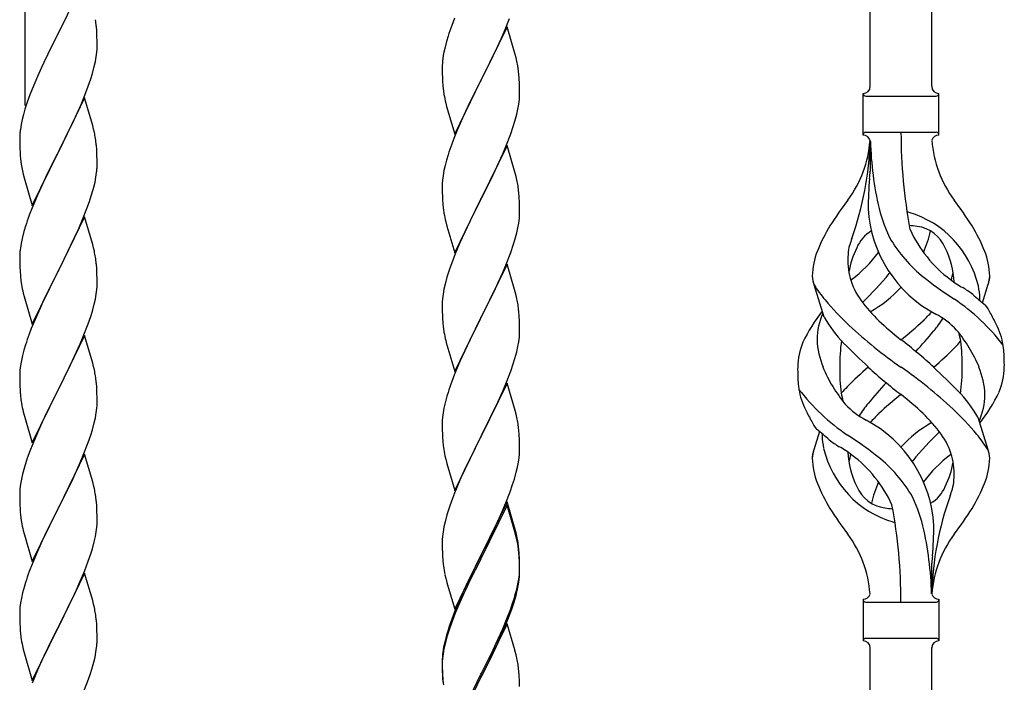
# Model space of a CAD drawing. Units: millimetres. Extents: x 250 to 8280, y 75 to 5795.
# Drawn here: x 3485 to 3757, y 1539 to 1723 of the extents above; entities that cross this region are included whole.
import ezdxf

# ---------------------------------------------------------------- set-up
doc = ezdxf.new("R2010")
doc.units = ezdxf.units.MM
doc.layers.add('YKK_A1', color=4, linetype='Continuous', lineweight=30)

msp = doc.modelspace()

# ---------------------------------------------------------------- linework, layer by layer
at = {"layer": 'YKK_A1', "linetype": 'Continuous'}
for p, q in [((3737.22, 1704.4), (3737.22, 2053.06)), ((3720.22, 1704.4), (3720.22, 2045.42)), ((3486.22, 1699.08), (3486.22, 1940.26)), ((3502.62, 1734.02), (3495.4, 1719.17)), ((3605.1, 1723.29), (3604.32, 1721.26)), ((3506.01, 1719.62), (3505.9, 1721.03)), ((3619.62, 1720.87), (3612.4, 1706.01)), ((3619.09, 1720.08), (3620.29, 1723.12)), ((3621.89, 1713.23), (3619.62, 1720.87)), ((3495.06, 1718.5), (3492.45, 1713.3)), ((3495.4, 1719.17), (3495.06, 1718.5)), ((3506.07, 1718.37), (3506.01, 1719.62)), ((3506.11, 1716.65), (3506.07, 1718.37)), ((3603.29, 1718.26), (3602.86, 1716.79)), ((3618.01, 1717.57), (3619.09, 1720.08)), ((3506.1, 1714.7), (3506.12, 1715.5)), ((3506.12, 1715.5), (3506.11, 1716.65)), ((3602.86, 1716.79), (3602.37, 1714.88)), ((3615.79, 1712.78), (3616.9, 1715.13)), ((3616.9, 1715.13), (3618.01, 1717.57)), ((3492.45, 1713.3), (3491.34, 1711)), ((3505.63, 1711.22), (3505.87, 1712.58)), ((3505.87, 1712.58), (3506.04, 1713.87)), ((3506.04, 1713.87), (3506.1, 1714.7)), ((3602.08, 1713.49), (3601.86, 1712.16)), ((3602.37, 1714.88), (3602.08, 1713.49)), ((3614.28, 1709.73), (3615.79, 1712.78)), ((3622.14, 1712.27), (3621.89, 1713.23)), ((3490.67, 1709.57), (3489.57, 1707.11)), ((3491.34, 1711), (3490.67, 1709.57)), ((3504.8, 1707.9), (3505.32, 1709.83)), ((3505.32, 1709.83), (3505.63, 1711.22)), ((3601.73, 1710.89), (3601.68, 1710.07)), ((3601.68, 1710.07), (3601.68, 1709.67)), ((3601.68, 1709.67), (3601.7, 1707.81)), ((3612.57, 1706.34), (3614.28, 1709.73)), ((3622.35, 1711.33), (3622.14, 1712.27)), ((3489.57, 1707.11), (3488.1, 1703.58)), ((3504.35, 1706.42), (3504.8, 1707.9)), ((3601.7, 1707.81), (3601.73, 1706.8)), ((3623.01, 1706.46), (3622.9, 1707.88)), ((3502.7, 1701.89), (3503.66, 1704.42)), ((3503.66, 1704.42), (3504.35, 1706.42)), ((3601.73, 1706.8), (3601.77, 1705.86)), ((3601.77, 1705.86), (3601.87, 1704.42)), ((3601.87, 1704.42), (3602.02, 1703.11)), ((3605.17, 1691.15), (3612.4, 1706.01)), ((3612.23, 1705.68), (3609.45, 1700.15)), ((3612.4, 1706.01), (3612.23, 1705.68)), ((3612.4, 1706.01), (3612.57, 1706.34)), ((3623.07, 1705.22), (3623.01, 1706.46)), ((3623.11, 1703.49), (3623.07, 1705.22)), ((3487.51, 1702.06), (3486.78, 1700.04)), ((3488.1, 1703.58), (3487.51, 1702.06)), ((3501.66, 1699.36), (3502.7, 1701.89)), ((3602.02, 1703.11), (3602.17, 1702.12)), ((3623.04, 1700.72), (3623.1, 1701.55)), ((3623.1, 1701.55), (3623.12, 1702.35)), ((3623.12, 1702.35), (3623.11, 1703.49)), ((3718.22, 1690.9), (3718.22, 1702.4)), ((3718.97, 1701.65), (3738.47, 1701.65)), ((3739.22, 1702.4), (3739.22, 1702.4)), ((3739.22, 1690.9), (3739.22, 1702.4)), ((3486.78, 1700.04), (3486.14, 1698.05)), ((3502.62, 1701.15), (3495.4, 1686.29)), ((3501.23, 1698.36), (3501.66, 1699.36)), ((3504.89, 1693.51), (3502.62, 1701.15)), ((3602.66, 1699.75), (3602.91, 1698.8)), ((3602.91, 1698.8), (3605.17, 1691.15)), ((3609.45, 1700.15), (3608.12, 1697.37)), ((3622.63, 1698.07), (3622.87, 1699.42)), ((3622.87, 1699.42), (3623.04, 1700.72)), ((3485.72, 1696.59), (3485.37, 1695.17)), ((3486.14, 1698.05), (3485.72, 1696.59)), ((3499.68, 1694.94), (3501.23, 1698.36)), ((3607.67, 1696.41), (3605.92, 1692.45)), ((3608.12, 1697.37), (3607.67, 1696.41)), ((3621.8, 1694.75), (3622.32, 1696.67)), ((3622.32, 1696.67), (3622.63, 1698.07)), ((3485.08, 1693.78), (3484.86, 1692.45)), ((3485.37, 1695.17), (3485.08, 1693.78)), ((3497.28, 1690.01), (3499.68, 1694.94)), ((3505.14, 1692.55), (3504.89, 1693.51)), ((3620.66, 1691.26), (3621.35, 1693.27)), ((3621.35, 1693.27), (3621.8, 1694.75)), ((3484.73, 1691.17), (3484.68, 1690.36)), ((3505.35, 1691.61), (3505.14, 1692.55)), ((3605.92, 1692.45), (3604.9, 1689.92)), ((3619.29, 1687.72), (3620.66, 1691.26)), ((3718.97, 1691.65), (3738.47, 1691.65)), ((3484.68, 1690.36), (3484.68, 1689.96)), ((3484.68, 1689.96), (3484.7, 1688.1)), ((3484.7, 1688.1), (3484.73, 1687.09)), ((3495.57, 1686.63), (3497.28, 1690.01)), ((3506.01, 1686.75), (3505.9, 1688.16)), ((3604.9, 1689.92), (3604.32, 1688.4)), ((3619.62, 1688), (3612.4, 1673.14)), ((3621.89, 1680.35), (3619.62, 1688)), ((3720.22, 1689.29), (3720.22, 1680.87)), ((3484.73, 1687.09), (3484.77, 1686.15)), ((3484.77, 1686.15), (3484.85, 1684.98)), ((3488.17, 1671.44), (3495.4, 1686.29)), ((3495.06, 1685.62), (3492.23, 1679.98)), ((3495.4, 1686.29), (3495.06, 1685.62)), ((3495.4, 1686.29), (3495.57, 1686.63)), ((3506.07, 1685.5), (3506.01, 1686.75)), ((3506.11, 1683.77), (3506.07, 1685.5)), ((3603.29, 1685.39), (3602.86, 1683.92)), ((3616.9, 1682.26), (3618.45, 1685.7)), ((3618.45, 1685.7), (3619.29, 1687.72)), ((3485.02, 1683.39), (3485.17, 1682.4)), ((3485.17, 1682.4), (3485.34, 1681.45)), ((3506.1, 1681.83), (3506.12, 1682.63)), ((3506.12, 1682.63), (3506.11, 1683.77)), ((3602.48, 1682.48), (3602.16, 1681.08)), ((3602.86, 1683.92), (3602.48, 1682.48)), ((3485.34, 1681.45), (3485.44, 1680.98)), ((3485.44, 1680.98), (3485.66, 1680.04)), ((3485.66, 1680.04), (3485.91, 1679.08)), ((3492.23, 1679.98), (3490.67, 1676.7)), ((3505.8, 1679.26), (3505.99, 1680.57)), ((3601.92, 1679.73), (3601.76, 1678.44)), ((3602.16, 1681.08), (3601.92, 1679.73)), ((3614.28, 1676.86), (3615.79, 1679.91)), ((3615.79, 1679.91), (3616.9, 1682.26)), ((3622.14, 1679.4), (3621.89, 1680.35)), ((3485.91, 1679.08), (3488.17, 1671.44)), ((3505.2, 1676.48), (3505.54, 1677.89)), ((3505.54, 1677.89), (3505.8, 1679.26)), ((3601.7, 1677.61), (3601.68, 1676.81)), ((3601.76, 1678.44), (3601.7, 1677.61)), ((3612.57, 1673.47), (3614.28, 1676.86)), ((3622.35, 1678.46), (3622.14, 1679.4)), ((3489.57, 1674.23), (3488.1, 1670.71)), ((3490.67, 1676.7), (3489.57, 1674.23)), ((3601.68, 1676.81), (3601.7, 1674.95)), ((3601.7, 1674.95), (3601.73, 1673.94)), ((3623.01, 1673.59), (3622.9, 1675)), ((3503.29, 1670.54), (3504.01, 1672.55)), ((3504.01, 1672.55), (3504.5, 1674.05)), ((3601.73, 1673.94), (3601.77, 1673)), ((3601.77, 1673), (3601.85, 1671.83)), ((3605.17, 1658.28), (3612.4, 1673.14)), ((3612.06, 1672.47), (3609.23, 1666.83)), ((3612.4, 1673.14), (3612.06, 1672.47)), ((3612.4, 1673.14), (3612.57, 1673.47)), ((3623.07, 1672.35), (3623.01, 1673.59)), ((3623.11, 1670.62), (3623.07, 1672.35)), ((3488.1, 1670.71), (3487.32, 1668.68)), ((3502.09, 1667.5), (3503.29, 1670.54)), ((3602.02, 1670.24), (3602.17, 1669.25)), ((3623.04, 1667.85), (3623.1, 1668.68)), ((3623.1, 1668.68), (3623.12, 1669.48)), ((3623.12, 1669.48), (3623.11, 1670.62)), ((3502.62, 1668.29), (3495.4, 1653.42)), ((3501.01, 1664.99), (3502.09, 1667.5)), ((3504.89, 1660.64), (3502.62, 1668.29)), ((3602.66, 1666.89), (3602.97, 1665.69)), ((3609.23, 1666.83), (3607.9, 1664.03)), ((3622.63, 1665.2), (3622.87, 1666.55)), ((3622.87, 1666.55), (3623.04, 1667.85)), ((3485.86, 1664.2), (3485.37, 1662.29)), ((3486.29, 1665.67), (3485.86, 1664.2)), ((3499.9, 1662.54), (3501.01, 1664.99)), ((3602.97, 1665.69), (3605.17, 1658.28)), ((3607.9, 1664.03), (3606.57, 1661.08)), ((3621.8, 1661.88), (3622.32, 1663.8)), ((3622.32, 1663.8), (3622.63, 1665.2)), ((3485.08, 1660.91), (3484.86, 1659.58)), ((3485.37, 1662.29), (3485.08, 1660.91)), ((3498.79, 1660.2), (3499.9, 1662.54)), ((3505.14, 1659.68), (3504.89, 1660.64)), ((3606.57, 1661.08), (3605.3, 1658.06)), ((3621.35, 1660.4), (3621.8, 1661.88)), ((3484.73, 1658.3), (3484.68, 1657.49)), ((3497.28, 1657.14), (3498.79, 1660.2)), ((3505.35, 1658.75), (3505.14, 1659.68)), ((3605.3, 1658.06), (3604.51, 1656.03)), ((3619.29, 1654.85), (3620.66, 1658.39)), ((3620.66, 1658.39), (3621.35, 1660.4)), ((3484.68, 1657.49), (3484.68, 1657.09)), ((3484.68, 1657.09), (3484.7, 1655.23)), ((3484.7, 1655.23), (3484.73, 1654.22)), ((3495.57, 1653.75), (3497.28, 1657.14)), ((3506.01, 1653.88), (3505.9, 1655.29)), ((3604.51, 1656.03), (3603.78, 1654.02)), ((3619.62, 1655.13), (3612.4, 1640.27)), ((3621.89, 1647.49), (3619.62, 1655.13)), ((3484.73, 1654.22), (3484.77, 1653.28)), ((3484.77, 1653.28), (3484.87, 1651.84)), ((3488.17, 1638.57), (3495.4, 1653.42)), ((3495.23, 1653.09), (3492.45, 1647.56)), ((3495.4, 1653.42), (3495.23, 1653.09)), ((3495.4, 1653.42), (3495.57, 1653.75)), ((3506.07, 1652.63), (3506.01, 1653.88)), ((3506.11, 1650.91), (3506.07, 1652.63)), ((3603.78, 1654.02), (3603, 1651.54)), ((3617.12, 1649.88), (3618.45, 1652.84)), ((3618.45, 1652.84), (3619.29, 1654.85)), ((3484.87, 1651.84), (3485.02, 1650.52)), ((3485.02, 1650.52), (3485.17, 1649.53)), ((3506.1, 1648.96), (3506.12, 1649.76)), ((3506.12, 1649.76), (3506.11, 1650.91)), ((3602.48, 1649.61), (3602.16, 1648.21)), ((3603, 1651.54), (3602.48, 1649.61)), ((3616.45, 1648.44), (3617.12, 1649.88)), ((3751.25, 1644.49), (3752.82, 1649.58)), ((3485.66, 1647.17), (3485.91, 1646.21)), ((3492.45, 1647.56), (3491.12, 1644.79)), ((3505.87, 1646.84), (3506.04, 1648.13)), ((3506.04, 1648.13), (3506.1, 1648.96)), ((3601.92, 1646.86), (3601.76, 1645.57)), ((3602.16, 1648.21), (3601.92, 1646.86)), ((3615.35, 1646.14), (3616.45, 1648.44)), ((3622.14, 1646.53), (3621.89, 1647.49)), ((3707.43, 1640.5), (3704.66, 1649.44)), ((3485.91, 1646.21), (3488.17, 1638.57)), ((3491.12, 1644.79), (3490.67, 1643.83)), ((3505.32, 1644.09), (3505.63, 1645.48)), ((3505.63, 1645.48), (3505.87, 1646.84)), ((3601.7, 1644.74), (3601.68, 1643.94)), ((3601.76, 1645.57), (3601.7, 1644.74)), ((3612.57, 1640.61), (3615.35, 1646.14)), ((3622.35, 1645.59), (3622.14, 1646.53)), ((3490.67, 1643.83), (3488.92, 1639.86)), ((3504.35, 1640.68), (3504.8, 1642.16)), ((3504.8, 1642.16), (3505.32, 1644.09)), ((3601.68, 1643.94), (3601.7, 1642.08)), ((3601.7, 1642.08), (3601.73, 1641.07)), ((3623.01, 1640.72), (3622.9, 1642.14)), ((3488.92, 1639.86), (3487.9, 1637.33)), ((3502.29, 1635.13), (3503.66, 1638.68)), ((3503.66, 1638.68), (3504.35, 1640.68)), ((3601.73, 1641.07), (3601.77, 1640.13)), ((3601.77, 1640.13), (3601.85, 1638.96)), ((3605.17, 1625.41), (3612.4, 1640.27)), ((3612.23, 1639.94), (3609.23, 1633.96)), ((3612.4, 1640.27), (3612.23, 1639.94)), ((3612.4, 1640.27), (3612.57, 1640.61)), ((3623.07, 1639.48), (3623.01, 1640.72)), ((3623.11, 1637.75), (3623.07, 1639.48)), ((3487.9, 1637.33), (3487.32, 1635.81)), ((3602.02, 1637.37), (3602.17, 1636.38)), ((3623.1, 1635.81), (3623.12, 1636.61)), ((3623.12, 1636.61), (3623.11, 1637.75)), ((3502.62, 1635.41), (3495.4, 1620.56)), ((3501.45, 1633.12), (3502.29, 1635.13)), ((3504.89, 1627.77), (3502.62, 1635.41)), ((3602.66, 1634.02), (3602.91, 1633.06)), ((3609.23, 1633.96), (3607.9, 1631.16)), ((3622.63, 1632.33), (3622.87, 1633.68)), ((3622.87, 1633.68), (3623.04, 1634.98)), ((3623.04, 1634.98), (3623.1, 1635.81)), ((3485.86, 1631.34), (3485.48, 1629.9)), ((3486.29, 1632.81), (3485.86, 1631.34)), ((3499.9, 1629.68), (3501.45, 1633.12)), ((3602.91, 1633.06), (3602.97, 1632.82)), ((3602.97, 1632.82), (3605.17, 1625.41)), ((3607.9, 1631.16), (3606.57, 1628.21)), ((3621.8, 1629.01), (3622.32, 1630.93)), ((3622.32, 1630.93), (3622.63, 1632.33)), ((3485.16, 1628.5), (3484.92, 1627.15)), ((3485.48, 1629.9), (3485.16, 1628.5)), ((3498.79, 1627.33), (3499.9, 1629.68)), ((3505.14, 1626.81), (3504.89, 1627.77)), ((3606.57, 1628.21), (3605.1, 1624.68)), ((3621.35, 1627.53), (3621.8, 1629.01)), ((3484.76, 1625.85), (3484.7, 1625.02)), ((3484.92, 1627.15), (3484.76, 1625.85)), ((3497.28, 1624.27), (3498.79, 1627.33)), ((3505.35, 1625.87), (3505.14, 1626.81)), ((3619.7, 1622.99), (3620.66, 1625.53)), ((3620.66, 1625.53), (3621.35, 1627.53)), ((3484.7, 1625.02), (3484.68, 1624.22)), ((3484.68, 1624.22), (3484.7, 1622.36)), ((3484.7, 1622.36), (3484.73, 1621.35)), ((3495.57, 1620.89), (3497.28, 1624.27)), ((3506.01, 1621.01), (3505.9, 1622.42)), ((3605.1, 1624.68), (3604.32, 1622.66)), ((3618.45, 1619.97), (3619.7, 1622.99)), ((3484.73, 1621.35), (3484.77, 1620.41)), ((3484.77, 1620.41), (3484.85, 1619.25)), ((3488.17, 1605.7), (3495.4, 1620.56)), ((3495.06, 1619.88), (3492.23, 1614.24)), ((3495.4, 1620.56), (3495.06, 1619.88)), ((3495.4, 1620.56), (3495.57, 1620.89)), ((3506.07, 1619.76), (3506.01, 1621.01)), ((3506.11, 1618.04), (3506.07, 1619.76)), ((3603.29, 1619.65), (3603, 1618.67)), ((3619.62, 1622.26), (3612.4, 1607.4)), ((3617.12, 1617.01), (3618.45, 1619.97)), ((3621.89, 1614.62), (3619.62, 1622.26)), ((3485.02, 1617.65), (3485.17, 1616.67)), ((3506.1, 1616.09), (3506.12, 1616.89)), ((3506.12, 1616.89), (3506.11, 1618.04)), ((3603, 1618.67), (3602.48, 1616.74)), ((3612.57, 1607.73), (3617.12, 1617.01)), ((3485.66, 1614.3), (3485.97, 1613.1)), ((3492.23, 1614.24), (3490.9, 1611.44)), ((3505.87, 1613.97), (3506.04, 1615.26)), ((3506.04, 1615.26), (3506.1, 1616.09)), ((3602.16, 1615.35), (3601.92, 1613.99)), ((3602.48, 1616.74), (3602.16, 1615.35)), ((3622.14, 1613.66), (3621.89, 1614.62)), ((3485.97, 1613.1), (3488.17, 1605.7)), ((3490.9, 1611.44), (3489.57, 1608.5)), ((3505.32, 1611.22), (3505.63, 1612.61)), ((3505.63, 1612.61), (3505.87, 1613.97)), ((3601.7, 1611.87), (3601.68, 1611.07)), ((3601.76, 1612.7), (3601.7, 1611.87)), ((3601.92, 1613.99), (3601.76, 1612.7)), ((3622.35, 1612.72), (3622.14, 1613.66)), ((3750.01, 1612.8), (3752.78, 1603.87)), ((3504.35, 1607.81), (3504.8, 1609.29)), ((3504.8, 1609.29), (3505.32, 1611.22)), ((3601.68, 1611.07), (3601.7, 1609.21)), ((3601.7, 1609.21), (3601.73, 1608.2)), ((3623.01, 1607.86), (3622.9, 1609.27)), ((3706.2, 1608.82), (3704.62, 1603.73)), ((3489.57, 1608.5), (3488.3, 1605.48)), ((3503.66, 1605.81), (3504.35, 1607.81)), ((3601.73, 1608.2), (3601.77, 1607.26)), ((3601.77, 1607.26), (3601.85, 1606.09)), ((3605.17, 1592.54), (3612.4, 1607.4)), ((3612.23, 1607.07), (3610.51, 1603.69)), ((3612.4, 1607.4), (3612.23, 1607.07)), ((3612.4, 1607.4), (3612.57, 1607.73)), ((3623.07, 1606.62), (3623.01, 1607.86)), ((3623.11, 1604.89), (3623.07, 1606.62)), ((3487.51, 1603.45), (3486.78, 1601.43)), ((3488.3, 1605.48), (3487.51, 1603.45)), ((3502.29, 1602.27), (3503.66, 1605.81)), ((3610.51, 1603.69), (3608.34, 1599.24)), ((3623.1, 1602.94), (3623.12, 1603.74)), ((3623.12, 1603.74), (3623.11, 1604.89)), ((3486.78, 1601.43), (3486, 1598.95)), ((3502.62, 1602.55), (3495.4, 1587.69)), ((3501.45, 1600.25), (3502.29, 1602.27)), ((3504.89, 1594.9), (3502.62, 1602.55)), ((3602.44, 1602.09), (3602.66, 1601.15)), ((3602.66, 1601.15), (3602.97, 1599.95)), ((3622.8, 1600.37), (3622.99, 1601.69)), ((3486, 1598.95), (3485.48, 1597.03)), ((3500.12, 1597.29), (3501.45, 1600.25)), ((3602.97, 1599.95), (3605.17, 1592.54)), ((3608.34, 1599.24), (3607.23, 1596.83)), ((3622.2, 1597.59), (3622.54, 1599)), ((3622.54, 1599), (3622.8, 1600.37)), ((3485.16, 1595.63), (3484.92, 1594.28)), ((3485.48, 1597.03), (3485.16, 1595.63)), ((3498.35, 1593.56), (3499.45, 1595.86)), ((3499.45, 1595.86), (3500.12, 1597.29)), ((3606.57, 1595.35), (3605.1, 1591.82)), ((3607.23, 1596.83), (3606.57, 1595.35)), ((3621.18, 1594.16), (3621.66, 1595.65)), ((3621.66, 1595.65), (3622.2, 1597.59)), ((3484.76, 1592.98), (3484.7, 1592.15)), ((3484.92, 1594.28), (3484.76, 1592.98)), ((3495.57, 1588.02), (3498.35, 1593.56)), ((3505.14, 1593.95), (3504.89, 1594.9)), ((3505.35, 1593.01), (3505.14, 1593.95)), ((3620.48, 1592.15), (3621.18, 1594.16)), ((3484.7, 1592.15), (3484.68, 1591.35)), ((3484.68, 1591.35), (3484.7, 1589.49)), ((3604.51, 1590.3), (3603.78, 1588.28)), ((3605.1, 1591.82), (3604.51, 1590.3)), ((3619.29, 1589.11), (3620.48, 1592.15)), ((3484.7, 1589.49), (3484.73, 1588.48)), ((3484.73, 1588.48), (3484.77, 1587.54)), ((3484.77, 1587.54), (3484.85, 1586.38)), ((3488.17, 1572.83), (3495.4, 1587.69)), ((3495.23, 1587.36), (3492.23, 1581.37)), ((3495.4, 1587.69), (3495.23, 1587.36)), ((3495.4, 1587.69), (3495.57, 1588.02)), ((3506.01, 1588.14), (3505.9, 1589.55)), ((3506.07, 1586.9), (3506.01, 1588.14)), ((3506.11, 1585.17), (3506.07, 1586.9)), ((3603.78, 1588.28), (3603, 1585.8)), ((3619.62, 1589.39), (3612.4, 1574.53)), ((3619.62, 1588.48), (3612.4, 1573.62)), ((3618.01, 1586.1), (3619.29, 1589.11)), ((3621.89, 1581.75), (3619.62, 1589.39)), ((3621.82, 1581.08), (3619.62, 1588.48)), ((3485.02, 1584.79), (3485.17, 1583.8)), ((3506.12, 1584.02), (3506.11, 1585.17)), ((3603, 1585.8), (3602.48, 1583.87)), ((3616.9, 1583.66), (3618.01, 1586.1)), ((3485.66, 1581.43), (3485.91, 1580.48)), ((3505.87, 1581.1), (3506.04, 1582.39)), ((3506.04, 1582.39), (3506.1, 1583.22)), ((3506.1, 1583.22), (3506.12, 1584.02)), ((3602.16, 1582.48), (3601.92, 1581.12)), ((3602.48, 1583.87), (3602.16, 1582.48)), ((3614.28, 1578.25), (3616.23, 1582.23)), ((3616.23, 1582.23), (3616.9, 1583.66)), ((3622.14, 1580.79), (3621.89, 1581.75)), ((3485.91, 1580.48), (3485.97, 1580.23)), ((3485.97, 1580.23), (3488.17, 1572.83)), ((3492.23, 1581.37), (3490.9, 1578.57)), ((3505.32, 1578.35), (3505.63, 1579.75)), ((3505.63, 1579.75), (3505.87, 1581.1)), ((3601.7, 1579), (3601.68, 1578.2)), ((3601.76, 1579.83), (3601.7, 1579)), ((3601.92, 1581.12), (3601.76, 1579.83)), ((3622.01, 1580.35), (3621.82, 1581.08)), ((3622.35, 1578.94), (3622.01, 1580.35)), ((3622.35, 1579.85), (3622.14, 1580.79)), ((3490.9, 1578.57), (3489.57, 1575.63)), ((3504.35, 1574.95), (3504.8, 1576.42)), ((3504.8, 1576.42), (3505.32, 1578.35)), ((3601.68, 1578.2), (3601.7, 1576.34)), ((3601.7, 1576.34), (3601.73, 1575.33)), ((3612.57, 1574.87), (3614.28, 1578.25)), ((3623.01, 1574.99), (3622.9, 1576.4)), ((3489.57, 1575.63), (3488.1, 1572.1)), ((3503.66, 1572.94), (3504.35, 1574.95)), ((3601.73, 1575.33), (3601.77, 1574.39)), ((3601.77, 1574.39), (3601.85, 1573.22)), ((3605.17, 1559.68), (3612.4, 1574.53)), ((3612.06, 1573.86), (3608.79, 1567.31)), ((3612.4, 1574.53), (3612.06, 1573.86)), ((3612.4, 1573.62), (3612.06, 1572.95)), ((3612.4, 1574.53), (3612.57, 1574.87)), ((3623.01, 1574.07), (3622.9, 1575.48)), ((3623.07, 1573.74), (3623.01, 1574.99)), ((3623.07, 1572.83), (3623.01, 1574.07)), ((3623.11, 1572.02), (3623.07, 1573.74)), ((3488.1, 1572.1), (3487.32, 1570.07)), ((3502.7, 1570.41), (3503.66, 1572.94)), ((3612.06, 1572.95), (3609.45, 1567.76)), ((3623.11, 1571.1), (3623.07, 1572.83)), ((3623.1, 1570.07), (3623.12, 1570.87)), ((3623.12, 1570.87), (3623.11, 1572.02)), ((3623.12, 1569.95), (3623.11, 1571.1)), ((3737.22, 1563.9), (3737.22, 1572.43)), ((3502.62, 1569.67), (3495.4, 1554.82)), ((3501.45, 1567.38), (3502.7, 1570.41)), ((3504.89, 1562.03), (3502.62, 1569.67)), ((3602.44, 1569.22), (3602.66, 1568.28)), ((3602.66, 1568.28), (3602.97, 1567.08)), ((3622.63, 1566.6), (3622.87, 1567.95)), ((3622.8, 1566.58), (3622.99, 1567.9)), ((3622.87, 1567.95), (3623.04, 1569.24)), ((3623.04, 1569.24), (3623.1, 1570.07)), ((3623.1, 1569.15), (3623.12, 1569.95)), ((3486, 1566.08), (3485.48, 1564.16)), ((3486.29, 1567.07), (3486, 1566.08)), ((3500.12, 1564.42), (3501.45, 1567.38)), ((3602.97, 1567.08), (3603.34, 1565.81)), ((3603.34, 1565.81), (3605.17, 1559.68)), ((3608.79, 1567.31), (3607.67, 1564.94)), ((3609.45, 1567.76), (3608.12, 1564.98)), ((3622.2, 1563.8), (3622.54, 1565.22)), ((3622.32, 1565.2), (3622.63, 1566.6)), ((3622.54, 1565.22), (3622.8, 1566.58)), ((3485.16, 1562.76), (3484.92, 1561.41)), ((3485.48, 1564.16), (3485.16, 1562.76)), ((3495.57, 1555.15), (3500.12, 1564.42)), ((3606.57, 1562.48), (3605.1, 1558.95)), ((3607.67, 1564.94), (3606.57, 1562.48)), ((3607.67, 1564.02), (3606.57, 1561.56)), ((3608.12, 1564.98), (3607.67, 1564.02)), ((3621.18, 1561.3), (3621.66, 1562.78)), ((3718.22, 1562.4), (3718.22, 1550.9)), ((3739.22, 1562.4), (3739.22, 1550.9)), ((3484.76, 1560.11), (3484.7, 1559.28)), ((3484.92, 1561.41), (3484.76, 1560.11)), ((3505.14, 1561.08), (3504.89, 1562.03)), ((3505.35, 1560.14), (3505.14, 1561.08)), ((3606.57, 1561.56), (3605.3, 1558.54)), ((3619.7, 1557.26), (3620.66, 1559.79)), ((3620.66, 1559.79), (3621.18, 1561.3)), ((3620.84, 1559.38), (3621.5, 1561.37)), ((3718.97, 1561.65), (3738.47, 1561.65)), ((3484.7, 1559.28), (3484.68, 1558.49)), ((3484.68, 1558.49), (3484.7, 1556.62)), ((3605.1, 1558.95), (3604.32, 1556.92)), ((3605.3, 1558.54), (3604.51, 1556.51)), ((3618.45, 1554.23), (3619.7, 1557.26)), ((3619.7, 1556.34), (3620.84, 1559.38)), ((3484.7, 1556.62), (3484.73, 1555.61)), ((3484.73, 1555.61), (3484.77, 1554.67)), ((3484.77, 1554.67), (3484.85, 1553.51)), ((3488.17, 1539.96), (3495.4, 1554.82)), ((3495.23, 1554.49), (3493.51, 1551.1)), ((3495.4, 1554.82), (3495.23, 1554.49)), ((3495.4, 1554.82), (3495.57, 1555.15)), ((3506.01, 1555.27), (3505.9, 1556.69)), ((3506.07, 1554.03), (3506.01, 1555.27)), ((3603.78, 1554.49), (3603, 1552.02)), ((3604.51, 1556.51), (3603.78, 1554.49)), ((3619.62, 1555.61), (3612.4, 1540.75)), ((3617.12, 1551.27), (3618.45, 1554.23)), ((3618.66, 1553.81), (3619.7, 1556.34)), ((3621.75, 1548.45), (3619.62, 1555.61)), ((3506.11, 1552.3), (3506.07, 1554.03)), ((3506.12, 1551.16), (3506.11, 1552.3)), ((3602.86, 1552.44), (3602.37, 1550.54)), ((3603, 1552.02), (3602.48, 1550.09)), ((3603.29, 1553.91), (3602.86, 1552.44)), ((3616.68, 1549.39), (3618.23, 1552.81)), ((3618.23, 1552.81), (3618.66, 1553.81)), ((3718.97, 1551.65), (3738.47, 1551.65)), ((3485.44, 1549.5), (3485.66, 1548.56)), ((3493.51, 1551.1), (3491.34, 1546.66)), ((3505.8, 1547.79), (3505.99, 1549.1)), ((3506.1, 1550.36), (3506.12, 1551.16)), ((3602.08, 1549.15), (3601.86, 1547.82)), ((3602.16, 1548.69), (3601.92, 1547.34)), ((3602.37, 1550.54), (3602.08, 1549.15)), ((3602.48, 1550.09), (3602.16, 1548.69)), ((3615.79, 1548.44), (3617.12, 1551.27)), ((3615.79, 1547.52), (3616.68, 1549.39)), ((3720.22, 1189.28), (3720.22, 1549.06)), ((3737.22, 1196.92), (3737.22, 1549.06)), ((3739.22, 1550.9), (3739.22, 1550.9)), ((3485.66, 1548.56), (3485.97, 1547.36)), ((3485.97, 1547.36), (3488.17, 1539.96)), ((3491.34, 1546.66), (3490.23, 1544.25)), ((3505.2, 1545.01), (3505.54, 1546.42)), ((3505.54, 1546.42), (3505.8, 1547.79)), ((3601.73, 1546.54), (3601.68, 1545.73)), ((3601.76, 1546.04), (3601.7, 1545.21)), ((3601.92, 1547.34), (3601.76, 1546.04)), ((3612.57, 1542), (3615.79, 1548.44)), ((3614.28, 1544.47), (3615.79, 1547.52)), ((3621.82, 1548.21), (3621.75, 1548.45)), ((3622.14, 1547.01), (3621.82, 1548.21)), ((3622.35, 1546.07), (3622.14, 1547.01)), ((3490.23, 1544.25), (3489.57, 1542.76)), ((3504.66, 1543.07), (3505.2, 1545.01)), ((3601.68, 1545.73), (3601.68, 1545.33)), ((3601.68, 1545.33), (3601.7, 1543.47)), ((3601.7, 1545.21), (3601.68, 1544.41)), ((3601.68, 1544.41), (3601.7, 1542.55)), ((3601.7, 1543.47), (3601.73, 1542.46)), ((3612.57, 1541.08), (3614.28, 1544.47)), ((3489.57, 1542.76), (3488.1, 1539.23)), ((3503.48, 1539.57), (3504.18, 1541.58)), ((3504.18, 1541.58), (3504.66, 1543.07)), ((3601.7, 1542.55), (3601.73, 1541.54)), ((3601.73, 1542.46), (3601.77, 1541.52)), ((3601.73, 1541.54), (3601.77, 1540.6)), ((3601.77, 1541.52), (3601.85, 1540.36)), ((3601.77, 1540.6), (3601.85, 1539.44)), ((3605.17, 1526.81), (3612.4, 1541.66)), ((3605.17, 1525.89), (3612.4, 1540.75)), ((3612.4, 1540.75), (3612.23, 1540.42)), ((3612.4, 1541.66), (3612.57, 1542)), ((3612.4, 1540.75), (3612.57, 1541.08)), ((3623.01, 1541.2), (3622.9, 1542.61)), ((3623.07, 1539.96), (3623.01, 1541.2)), ((3502.29, 1536.53), (3503.48, 1539.57)), ((3612.23, 1540.42), (3609.45, 1534.88)), ((3623.11, 1538.23), (3623.07, 1539.96))]:
    msp.add_line(p, q, dxfattribs=at)
for centre, radius, start, end in [((3461.04, 1716.17), 45.12, 6.176, 8.4678), ((3678.92, 1694.01), 79.42, 159.9344, 162.2261), ((3633.66, 1708.27), 32.04, 173.0323, 175.3241), ((3580.76, 1702.62), 42.49, 9.5359, 11.8277), ((3578.16, 1703.02), 45, 6.1963, 8.4881), ((3718.22, 1704.4), 2, 270, 0), ((3739.22, 1704.4), 2, 180, 270), ((3661.53, 1713.18), 60.39, 190.5595, 192.8513), ((3718.97, 1702.4), 0.75, 180, 270), ((3738.47, 1702.4), 0.75, 270, 0), ((3516.66, 1688.56), 32.04, 173.0323, 175.3241), ((3463.89, 1682.91), 42.37, 9.5672, 11.859), ((3718.97, 1690.9), 0.75, 90, 180), ((3718.22, 1688.9), 2, 10.1616, 90), ((3874.08, 1691.61), 145.36, 180, 190.6306), ((3739.22, 1688.9), 2, 90, 164.1401), ((3738.47, 1690.9), 0.75, 0, 90), ((3461.04, 1683.3), 45.12, 6.176, 8.4678), ((3678.92, 1661.15), 79.42, 159.9344, 162.2261), ((3689.03, 1691.61), 31.19, 323.1747, 355.9492), ((3633.56, 1691.61), 86.66, 340.2343, 358.4149), ((3812.54, 1691.61), 92.31, 181.5242, 193.1894), ((3768.41, 1691.61), 31.19, 184.0508, 216.8253), ((3524.68, 1688.44), 39.98, 184.9569, 187.2487), ((3474.67, 1683.83), 31.49, 354.0716, 356.3633), ((3485.73, 1707.5), 236, 353.043, 353.5228), ((3580.89, 1669.75), 42.37, 9.5672, 11.859), ((3818.08, 1670.45), 98.45, 175.0715, 179.9982), ((3444.11, 1692.76), 63.23, 342.7842, 345.076), ((3578.04, 1670.15), 45.12, 6.176, 8.4678), ((3641.81, 1675.28), 40.1, 184.9379, 187.2297), ((3802.53, 1606.62), 110.6, 143.1747, 147.6886), ((3654.92, 1606.62), 110.6, 32.3114, 36.8253), ((3561.92, 1641.43), 79.42, 159.9344, 162.2261), ((3661.53, 1680.32), 60.39, 190.5595, 192.8513), ((3754.81, 1672.51), 35.24, 183.3426, 242.133), ((3756.74, 1678.53), 35, 193.1894, 208.7026), ((3728.72, 1661.98), 7.83, 73.2986, 77.6892), ((3722.94, 1642.72), 27.95, 13.2449, 73.2986), ((3745.47, 1643.13), 42.86, 148.1648, 158.5397), ((3725.47, 1655.97), 9.72, 120.53, 157.7034), ((3728.72, 1631.01), 34.89, 82.564, 86.2119), ((3763.68, 1679.54), 35.65, 204.439, 233.3452), ((3731.98, 1655.97), 9.72, 22.2966, 82.564), ((3702.64, 1672.51), 35.24, 336.4533, 346.594), ((3711.98, 1643.13), 42.86, 21.4603, 31.8352), ((3748.05, 1650.47), 34.99, 160.2343, 163.4469), ((3760.08, 1682.7), 39.99, 211.6458, 232.6942), ((3516.66, 1655.69), 32.04, 173.0323, 175.3241), ((3463.76, 1650.04), 42.49, 9.5359, 11.8277), ((3724.5, 1651.26), 20.37, 158.2429, 178.291), ((3732.72, 1656.21), 18.71, 174.7844, 215.9998), ((3722.52, 1657.82), 8.44, 161.9432, 179.4188), ((3737.03, 1649.32), 23.01, 153.3106, 171.0018), ((3693.77, 1679.54), 35.65, 306.6548, 323.697), ((3720.42, 1649.32), 23.01, 2.1214, 26.6894), ((3732.95, 1651.26), 20.37, 1.709, 21.7571), ((3461.16, 1650.44), 45, 6.1963, 8.4881), ((3656.64, 1709), 89.01, 313.6365, 320.6274), ((3702.1, 1671.37), 30, 321.1042, 321.6456), ((3724.72, 1656.21), 18.71, 343.1014, 349.8874), ((3709.96, 1651.9), 5.82, 180.3165, 206.5547), ((3701.75, 1667.57), 21.29, 307.861, 308.6492), ((3812.9, 1751.36), 126.61, 232.5129, 236.7753), ((3755.69, 1667.57), 21.29, 231.3508, 242.5261), ((3747.49, 1651.9), 5.82, 336.4794, 359.6835), ((3747.49, 1651.9), 5.82, 339.067, 359.6835), ((3544.53, 1660.6), 60.39, 190.5595, 192.8513), ((3734.65, 1668.14), 35.34, 211.9581, 220.2967), ((3702.64, 1672.51), 35.24, 299.9067, 317.75), ((3696.62, 1574.33), 89.18, 54.3484, 56.4798), ((3735.07, 1645.68), 15.47, 0.1613, 12.845), ((3580.89, 1636.88), 42.37, 9.5672, 11.859), ((3767.33, 1694.94), 77.6, 219.78, 226.974), ((3750.18, 1668.85), 40.26, 215.957, 226.7893), ((3711.93, 1598.29), 56.76, 37.4235, 56.1745), ((3778.2, 1678.11), 43.1, 226.606, 232.7238), ((3734.6, 1646.22), 15.94, 355.9533, 358.2107), ((3578.04, 1637.28), 45.12, 6.176, 8.4678), ((3741.09, 1615.15), 43.58, 141.6533, 155.054), ((3723.35, 1634.14), 17.87, 155.4148, 179.6782), ((3707.27, 1668.85), 40.26, 313.3208, 318.1049), ((3746.6, 1638.83), 7.43, 22.7438, 42.1776), ((3718.08, 1621.74), 40.61, 24.3999, 29.4396), ((3641.68, 1642.42), 39.98, 184.9569, 187.2487), ((3739.9, 1659.38), 37.56, 210.1723, 223.9069), ((3783.37, 1704.05), 88.65, 226.7292, 231.9307), ((3674.07, 1704.05), 88.65, 308.0693, 313.2708), ((3712.13, 1658.05), 33.41, 320.2291, 327.6191), ((3728.52, 1622.64), 21.13, 42.3572, 62.337), ((3661.53, 1647.45), 60.39, 190.5595, 192.8513), ((3799.28, 1728.89), 124.22, 226.8871, 235.3894), ((3614.59, 1739.36), 160.39, 317.4914, 320.1943), ((3714.06, 1611.61), 39.28, 22.5224, 40.0389), ((3729.7, 1631.62), 15.71, 8.0368, 16.7161), ((3739.04, 1629.89), 18.2, 9.0411, 28.279), ((3561.92, 1608.56), 79.42, 159.9344, 162.2261), ((3718.42, 1626.35), 18.31, 156.9167, 179.0458), ((3726.81, 1634.99), 21.34, 181.9948, 202.9867), ((3761.92, 1627.33), 50.14, 172.3645, 180.7741), ((3806.01, 1722.89), 129.23, 223.8679, 228.133), ((3634.05, 1511.16), 155.29, 48.0502, 52.4402), ((3718.92, 1656.25), 34.55, 315.584, 319.6347), ((3704.58, 1627.92), 41.1, 358.2309, 8.2387), ((3683.54, 1690.99), 84.14, 310.1646, 315.5495), ((3739.04, 1629.89), 18.2, 4.9216, 9.0411), ((3701.5, 1627.21), 55.84, 359.4307, 4.3618), ((3463.89, 1617.17), 42.37, 9.5672, 11.859), ((3755.95, 1626.1), 55.84, 179.4351, 184.3618), ((3743.38, 1641.7), 39.28, 202.5224, 220.0389), ((3752.86, 1625.38), 41.1, 178.2309, 188.2387), ((3773.9, 1562.31), 84.14, 130.1646, 135.5495), ((3823.4, 1742.15), 155.29, 228.0502, 232.4402), ((3658.17, 1524.42), 124.22, 46.8871, 55.3894), ((3651.43, 1530.41), 129.23, 43.8679, 48.133), ((3695.52, 1625.98), 50.14, 352.3645, 0.7741), ((3730.64, 1618.32), 21.34, 1.9948, 22.9867), ((3739.03, 1626.96), 18.31, 336.9167, 359.0458), ((3461.04, 1617.56), 45.12, 6.176, 8.4678), ((3678.92, 1595.41), 79.42, 159.9344, 162.2261), ((3842.85, 1513.95), 160.39, 137.4914, 140.1943), ((3718.41, 1623.41), 18.2, 184.9216, 189.0411), ((3718.41, 1623.41), 18.2, 189.0411, 208.279), ((3745.52, 1655.01), 56.76, 217.4235, 236.1745), ((3738.52, 1597.05), 34.55, 135.584, 139.6347), ((3717.54, 1593.93), 37.56, 30.1723, 43.9069), ((3716.36, 1638.16), 43.58, 321.6533, 335.054), ((3524.81, 1622.7), 40.1, 184.9379, 187.2297), ((3727.74, 1621.69), 15.71, 188.0368, 196.7161), ((3783.37, 1549.26), 88.65, 128.0693, 133.2708), ((3674.07, 1549.26), 88.65, 46.7292, 51.9307), ((3734.1, 1619.16), 17.87, 335.4148, 359.6782), ((3544.53, 1627.74), 60.39, 190.5595, 192.8513), ((3739.36, 1631.57), 40.61, 204.3999, 209.4396), ((3728.92, 1630.67), 21.13, 222.3572, 242.337), ((3745.31, 1595.26), 33.41, 140.2291, 147.6191), ((3690.12, 1558.37), 77.6, 39.78, 46.974), ((3580.89, 1604.01), 42.37, 9.5672, 11.859), ((3710.85, 1614.48), 7.43, 202.7438, 222.1776), ((3702.64, 1580.8), 35.24, 3.3426, 62.133), ((3750.18, 1584.46), 40.26, 133.3208, 138.1049), ((3707.27, 1584.46), 40.26, 35.957, 46.7893), ((3578.16, 1604.41), 45, 6.1963, 8.4881), ((3679.24, 1575.2), 43.1, 46.606, 52.7238), ((3754.81, 1580.8), 35.24, 119.9067, 137.75), ((3800.81, 1544.31), 89.01, 133.6365, 140.6274), ((3641.68, 1609.55), 39.98, 184.9569, 187.2487), ((3722.85, 1607.08), 15.94, 175.9533, 178.2107), ((3722.38, 1607.63), 15.47, 180.1613, 192.845), ((3760.83, 1678.98), 89.18, 234.3484, 236.4798), ((3644.55, 1501.95), 126.61, 52.5129, 56.7753), ((3724.72, 1597.1), 18.71, 354.7844, 35.9998), ((3722.79, 1585.16), 35.34, 31.9581, 40.2967), ((3662.6, 1613.79), 61.29, 188.7199, 191.0117), ((3709.96, 1601.41), 5.82, 156.4794, 179.6835), ((3709.96, 1601.41), 5.82, 159.067, 179.6835), ((3734.5, 1610.59), 27.95, 193.2449, 253.2986), ((3701.75, 1585.74), 21.29, 51.3508, 62.5261), ((3747.49, 1601.41), 5.82, 0.3165, 26.5547), ((3591.67, 1604.94), 31.49, 354.0716, 356.3633), ((3724.5, 1602.05), 20.37, 181.709, 201.7571), ((3737.03, 1603.98), 23.01, 182.1214, 206.6894), ((3732.72, 1597.1), 18.71, 163.1014, 169.8874), ((3693.77, 1573.77), 35.65, 24.439, 53.3452), ((3697.37, 1570.61), 39.99, 31.6458, 52.6942), ((3755.35, 1581.94), 30, 141.1042, 141.6456), ((3763.68, 1573.77), 35.65, 126.6548, 143.697), ((3755.69, 1585.74), 21.29, 127.861, 128.6492), ((3732.95, 1602.05), 20.37, 338.2429, 358.291), ((3720.42, 1603.98), 23.01, 333.3106, 351.0018), ((3734.92, 1595.49), 8.44, 341.9432, 359.4188), ((3463.89, 1584.3), 42.37, 9.5672, 11.859), ((3745.47, 1610.18), 42.86, 201.4603, 211.8352), ((3725.47, 1597.34), 9.72, 202.2966, 262.564), ((3754.81, 1580.8), 35.24, 156.4533, 166.594), ((3731.98, 1597.34), 9.72, 300.53, 337.7034), ((3709.4, 1602.84), 34.99, 340.2343, 343.4469), ((3711.98, 1610.18), 42.86, 328.1648, 338.5397), ((3461.04, 1584.7), 45.12, 6.176, 8.4678), ((3700.71, 1574.78), 35, 13.1894, 28.7026), ((3823.88, 1561.7), 86.66, 160.2343, 178.5436), ((3802.53, 1646.68), 110.6, 212.3114, 216.8253), ((3728.72, 1622.29), 34.89, 262.564, 266.2119), ((3583.36, 1561.7), 145.36, 0, 10.6306), ((3654.92, 1646.68), 110.6, 323.1747, 327.6886), ((3524.68, 1589.83), 39.98, 184.9569, 187.2487), ((3544.53, 1594.87), 60.39, 190.5595, 192.8513), ((3728.72, 1591.32), 7.83, 253.2986, 257.6892), ((3644.91, 1561.7), 92.31, 1.3642, 13.1894), ((3639.37, 1582.85), 98.45, 355.0715, 359.9982), ((3580.89, 1571.14), 42.37, 9.5672, 11.859), ((3580.89, 1570.23), 42.37, 9.5672, 11.859), ((3689.03, 1561.7), 31.19, 4.0508, 36.8253), ((3768.41, 1561.7), 31.19, 143.1747, 175.9492), ((3578.16, 1571.54), 45, 6.1963, 8.4881), ((3578.04, 1570.63), 45.12, 6.176, 8.4678), ((3971.72, 1545.81), 236, 173.043, 173.5228), ((3641.68, 1576.68), 39.98, 184.9569, 187.2487), ((3662.48, 1580.93), 61.16, 188.74, 191.0317), ((3561.92, 1542.82), 79.42, 159.9344, 162.2261), ((3591.67, 1571.15), 31.49, 354.0716, 356.3633), ((3561.62, 1580.61), 62.63, 343.4586, 345.7503), ((3561.11, 1580.08), 63.23, 342.7842, 345.076), ((3718.22, 1564.4), 2, 270, 344.1401), ((3718.97, 1562.4), 0.75, 180, 270), ((3739.22, 1564.4), 2, 195.8599, 270), ((3738.47, 1562.4), 0.75, 270, 0), ((3463.89, 1551.43), 42.37, 9.5672, 11.859), ((3461.16, 1551.83), 45, 6.1963, 8.4881), ((3678.92, 1529.67), 79.42, 159.9344, 162.2261), ((3524.68, 1556.96), 39.98, 184.9569, 187.2487), ((3545.6, 1561.21), 61.29, 188.7199, 191.0117), ((3718.97, 1550.9), 0.75, 90, 180), ((3738.47, 1550.9), 0.75, 0, 90), ((3474.67, 1552.36), 31.49, 354.0716, 356.3633), ((3718.22, 1548.9), 2, 0, 90), ((3739.22, 1548.9), 2, 90, 180), ((3633.66, 1543.93), 32.04, 173.0323, 175.3241), ((3580.89, 1537.36), 42.37, 9.5672, 11.859), ((3578.04, 1537.76), 45.12, 6.176, 8.4678), ((3641.81, 1543.81), 40.1, 184.9379, 187.2297)]:
    msp.add_arc(centre, radius, start, end, dxfattribs=at)

doc.saveas('drawing.dxf')
